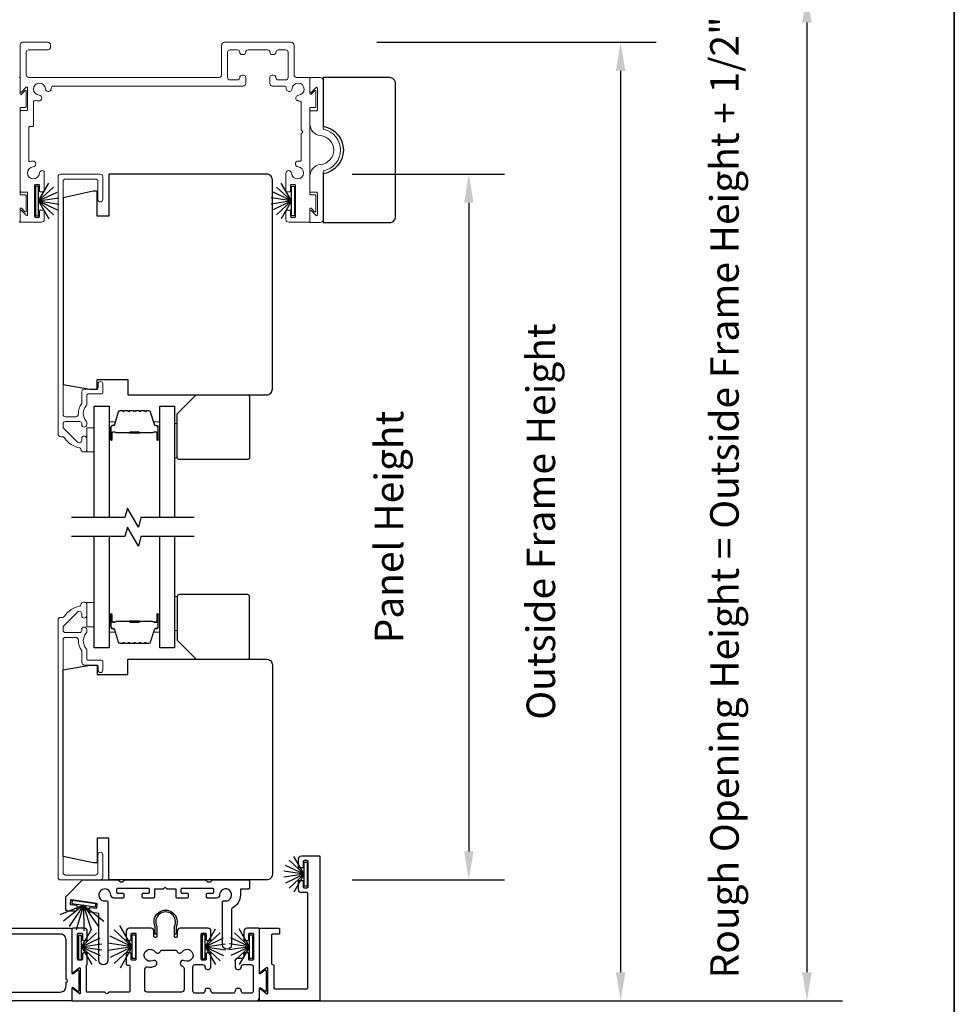
# Model space of a CAD drawing. Extents: x 3304 to 10105, y 900 to 4340.
# Drawn here: x 6616 to 6862, y 3875 to 4134 of the extents above; entities that cross this region are included whole.
import ezdxf

# ---------------------------------------------------------------- set-up
doc = ezdxf.new("R2010")
doc.units = 0
doc.header["$LTSCALE"] = 250
doc.header["$MEASUREMENT"] = 0
doc.header["$PDMODE"] = 3
doc.header["$PDSIZE"] = -2
doc.layers.get('DEFPOINTS').update_dxf_attribs({"color": 2, "linetype": 'CONTINUOUS'})
for name, color, linetype, lineweight in [('6', 6, 'CONTINUOUS', 5), ('8', 7, 'CONTINUOUS', 35), ('Butal', 9, 'CONTINUOUS', 15), ('Dimensions', 2, 'CONTINUOUS', 25), ('Frame & Sash Cladding', 3, 'CONTINUOUS', 15), ('Spacer Bar', 1, 'CONTINUOUS', 9), ('Wood', 7, 'CONTINUOUS', 25)]:
    doc.layers.add(name, color=color, linetype=linetype, lineweight=lineweight)
for name, color, linetype in [('7', 7, 'CONTINUOUS'), ('Glass', 6, 'CONTINUOUS'), ('Sill', 150, 'CONTINUOUS'), ('Weatherstrip', 6, 'CONTINUOUS')]:
    doc.layers.add(name, color=color, linetype=linetype)
doc.styles.add('ROMANS', font='romans')
doc.dimstyles.new('LWDEC$0', dxfattribs={"dimscale": 0.125, "dimtxt": 2.5, "dimasz": 1, "dimexe": 1.25, "dimexo": 3, "dimgap": 2, "dimtad": 1, "dimtoh": 1, "dimdec": 4, "dimzin": 11, "dimdsep": 46, "dimlunit": 5, "dimtxsty": 'ROMANS', "dimcen": 0, "dimdle": 1.5, "dimazin": 0, "dimtfac": 1, "dimtdec": 4, "dimtix": 1, "dimtmove": 0, "dimatfit": 3, "dimfxl": 0, "dimfrac": 2, "dimtzin": 0, "dimarcsym": 0})

# ---------------------------------------------------------------- blocks, each defined once
blk = doc.blocks.new('*D116')
at = {"layer": 'DEFPOINTS', "color": 0}
for p in [(6687.55, 4127.91, 0), (6618.65, 3876.01, 0), (6774.16, 3876.01)]:
    blk.add_point(p, dxfattribs=at)
at = {"layer": 'Dimensions', "color": 0, "linetype": 'ByBlock', "lineweight": -2}
for p, q in [((6710.05, 4127.91), (6783.53, 4127.91)), ((6774.16, 4120.41), (6774.16, 3883.51)), ((6641.15, 3876.01), (6783.53, 3876.01))]:
    blk.add_line(p, q, dxfattribs=at)
at = {"layer": 'Dimensions', "color": 0}
for points in [[(6772.91, 4120.41), (6775.41, 4120.41), (6774.16, 4127.91)], [(6772.91, 3883.51), (6775.41, 3883.51), (6774.16, 3876.01)]]:
    blk.add_solid(points, dxfattribs=at)
at = {"layer": 'Dimensions', "color": 0, "insert": (6754.16, 4001.96), "char_height": 7.5, "attachment_point": 5, "rotation": 90, "style": 'ROMANS'}
blk.add_mtext('Outside Frame Height', dxfattribs=at)
blk = doc.blocks.new('*D117')
at = {"layer": 'DEFPOINTS', "color": 0}
for p in [(6681.13, 4093.26, 0), (6681.13, 3907.76), (6734.26, 3907.76)]:
    blk.add_point(p, dxfattribs=at)
at = {"layer": 'Dimensions', "color": 0, "linetype": 'ByBlock', "lineweight": -2}
for p, q in [((6703.63, 4093.26), (6743.63, 4093.26)), ((6734.26, 4085.76), (6734.26, 3915.26)), ((6703.63, 3907.76), (6743.63, 3907.76))]:
    blk.add_line(p, q, dxfattribs=at)
at = {"layer": 'Dimensions', "color": 0}
for points in [[(6733.01, 4085.76), (6735.51, 4085.76), (6734.26, 4093.26)], [(6733.01, 3915.26), (6735.51, 3915.26), (6734.26, 3907.76)]]:
    blk.add_solid(points, dxfattribs=at)
at = {"layer": 'Dimensions', "color": 0, "insert": (6714.26, 4000.51), "char_height": 7.5, "attachment_point": 5, "rotation": 90, "style": 'ROMANS'}
blk.add_mtext('Panel Height', dxfattribs=at)
blk = doc.blocks.new('*D118')
at = {"layer": 'DEFPOINTS', "color": 0}
for p in [(6646.71, 4140.6, 0), (6618.65, 3876.01, 0), (6823.13, 3876.01)]:
    blk.add_point(p, dxfattribs=at)
at = {"layer": 'Dimensions', "color": 0, "linetype": 'ByBlock', "lineweight": -2}
for p, q in [((6669.21, 4140.6), (6832.51, 4140.6)), ((6823.13, 4133.1), (6823.13, 3883.51)), ((6641.15, 3876.01), (6832.51, 3876.01))]:
    blk.add_line(p, q, dxfattribs=at)
at = {"layer": 'Dimensions', "color": 0}
for points in [[(6821.88, 4133.1), (6824.38, 4133.1), (6823.13, 4140.6)], [(6821.88, 3883.51), (6824.38, 3883.51), (6823.13, 3876.01)]]:
    blk.add_solid(points, dxfattribs=at)
at = {"layer": 'Dimensions', "color": 0, "insert": (6802.42, 4008.3), "char_height": 7.5, "attachment_point": 5, "rotation": 90, "style": 'ROMANS'}
blk.add_mtext('Rough Opening Height = Outside Frame Height + 1/2"', dxfattribs=at)

msp = doc.modelspace()

# ---------------------------------------------------------------- linework, layer by layer
at = {"layer": '6', "elevation": 0}
for points in [[(6635.83, 4026.61), (6635.83, 4020.26), (6633.83, 4020.26), (6633.83, 4026.61)], [(6656.93, 4018.73), (6657.63, 4018.73), (6657.63, 4027.73), (6656.93, 4027.73)], [(6635.83, 3980.68), (6635.83, 3974.33), (6633.83, 3974.33), (6633.83, 3980.68)], [(6656.93, 3982.3), (6657.63, 3982.3), (6657.63, 3973.3), (6656.93, 3973.3)]]:
    msp.add_lwpolyline(points, close=True, dxfattribs=at)
at = {"layer": '7', "flags": 128}
for points in [[(6662.08, 4003.01), (6648.09, 4003.01), (6647.42, 4000.51), (6644.53, 4005.51), (6643.86, 4003.01), (6629.88, 4003.01)], [(6662.08, 3998.01), (6648.09, 3998.01), (6647.42, 3995.51), (6644.53, 4000.51), (6643.86, 3998.01), (6629.88, 3998.01)]]:
    msp.add_lwpolyline(points, dxfattribs=at)
at = {"layer": '8', "linetype": 'Continuous'}
msp.add_lwpolyline([(6288.4, 4339.56), (6861.86, 4339.56), (6861.86, 3744.31), (6288.4, 3744.31)], close=True, dxfattribs=at)
at = {"layer": 'Butal', "elevation": 0}
for points in [[(6639.73, 4023.7), (6639.73, 4027.88, -0.414214), (6639.98, 4028.13), (6641.3, 4028.13), (6641.12, 4027.52, -0.329751), (6640.76, 4027.26), (6640.64, 4027.26, 0.414214), (6640.13, 4026.75), (6640.13, 4023.45), (6639.98, 4023.45, -0.414214)], [(6653.03, 4023.7), (6653.03, 4027.88, 0.414214), (6652.78, 4028.13), (6651.45, 4028.13), (6651.64, 4027.52, 0.329751), (6652, 4027.26), (6652.12, 4027.26, -0.414214), (6652.63, 4026.75), (6652.63, 4023.45), (6652.78, 4023.45, 0.414214)], [(6639.73, 3977.32), (6639.73, 3973.15, 0.414214), (6639.98, 3972.9), (6641.3, 3972.9), (6641.12, 3973.51, 0.329751), (6640.76, 3973.77), (6640.64, 3973.77, -0.414214), (6640.13, 3974.28), (6640.13, 3977.57), (6639.98, 3977.57, 0.414214)], [(6653.03, 3977.32), (6653.03, 3973.15, -0.414214), (6652.78, 3972.9), (6651.45, 3972.9), (6651.64, 3973.51, -0.329751), (6652, 3973.77), (6652.12, 3973.77, 0.414214), (6652.63, 3974.28), (6652.63, 3977.57), (6652.78, 3977.57, -0.414214)]]:
    msp.add_lwpolyline(points, format="xyb", close=True, dxfattribs=at)
at = {"layer": 'Frame & Sash Cladding', "elevation": 0}
for points in [[(6675, 4124.67), (6674.69, 4124.67, -0.414214), (6674.05, 4125.3, 0.414214), (6673.42, 4125.94), (6671.5, 4125.94, 0.414214), (6670.87, 4125.3), (6670.87, 4118.64, 0.414214), (6671.5, 4118.01), (6673.42, 4118.01, 0.414214), (6674.05, 4118.64, -0.414214), (6674.69, 4119.28), (6675, 4119.28, -0.414214), (6675.64, 4118.64), (6675.64, 4117.06, -0.414214), (6675, 4116.42), (6625.03, 4116.42, 0.440179), (6624.53, 4115.87, -0.004834), (6624.53, 4115.81, -1), (6623.01, 4115.7, 2.198129), (6621.32, 4114.01, -1), (6621.22, 4112.49, -0.058656), (6620.5, 4112.63, 0.505971), (6619.84, 4112.14), (6619.84, 4106.06, -0.414214), (6619.59, 4105.81), (6618.89, 4105.81, 0.414214), (6618.64, 4105.55), (6618.64, 4096.82, 0.501144), (6618.96, 4096.58, -0.054793), (6619.63, 4096.7, -1), (6619.74, 4095.18, 2.198129), (6621.43, 4093.49, -0.557142), (6622.57, 4094.09, -0.265983), (6622.7, 4093.88), (6622.7, 4088.89, -0.414214), (6622.44, 4088.64), (6621.68, 4088.64, -0.414214), (6621.43, 4088.89), (6621.43, 4090.29, 0.414214), (6621.17, 4090.54), (6620.41, 4090.54, 0.414214), (6620.16, 4090.29), (6620.16, 4082.16, 0.414214), (6620.41, 4081.9), (6621.17, 4081.9, 0.414214), (6621.43, 4082.16), (6621.43, 4083.55, -0.414214), (6621.68, 4083.81), (6622.44, 4083.81, -0.414214), (6622.7, 4083.55), (6622.7, 4081.4, -0.414214), (6621.94, 4080.63), (6616.61, 4080.63, -0.414214), (6616.35, 4080.89), (6616.35, 4083.61, -0.668179), (6616.7, 4083.75), (6617.97, 4082.48, 0.668179), (6618.32, 4082.62), (6618.32, 4088.32, 0.414214), (6618.07, 4088.57), (6616.61, 4088.57, -0.414214), (6616.35, 4088.82), (6616.35, 4109.76, -0.414214), (6616.61, 4110.01), (6618.07, 4110.01, 0.414214), (6618.32, 4110.27), (6618.32, 4115.96, 0.668179), (6617.97, 4116.1), (6616.7, 4114.83, -0.668179), (6616.35, 4114.97), (6616.35, 4127.27, -0.414214), (6616.99, 4127.91), (6623.65, 4127.91, -0.414214), (6624.28, 4127.27), (6624.28, 4126.57, -0.414214), (6623.65, 4125.94), (6618.57, 4125.94, 0.414214), (6617.94, 4125.3), (6617.94, 4119.34, 0.414214), (6618.57, 4118.7), (6668.65, 4118.7, 0.414214), (6669.28, 4119.34), (6669.28, 4127.11, -0.414214), (6670.07, 4127.91), (6687.55, 4127.91, -0.414214), (6688.34, 4127.11), (6688.34, 4119.34, 0.414214), (6688.98, 4118.7), (6692.25, 4118.7, -0.414214), (6692.5, 4118.45), (6692.5, 4114.44, 0.668179), (6692.85, 4114.29), (6693.74, 4115.18, -0.668179), (6694.09, 4115.04), (6694.09, 4111.03, -0.414214), (6693.84, 4110.77), (6692.76, 4110.77, 0.414214), (6692.5, 4110.52), (6692.5, 4088.06, 0.414214), (6692.76, 4087.81), (6693.84, 4087.81, -0.414214), (6694.09, 4087.55), (6694.09, 4083.54, -0.668179), (6693.74, 4083.4), (6692.85, 4084.29, 0.668179), (6692.5, 4084.15), (6692.5, 4080.89, -0.414214), (6692.25, 4080.63), (6686.92, 4080.63, -0.414214), (6686.16, 4081.4), (6686.16, 4083.55, -0.414214), (6686.41, 4083.81), (6687.17, 4083.81, -0.414214), (6687.43, 4083.55), (6687.43, 4082.16, 0.414214), (6687.68, 4081.9), (6688.44, 4081.9, 0.414214), (6688.7, 4082.16), (6688.7, 4090.29, 0.414214), (6688.44, 4090.54), (6687.68, 4090.54, 0.414214), (6687.43, 4090.29), (6687.43, 4088.89, -0.414214), (6687.17, 4088.64), (6686.41, 4088.64, -0.414214), (6686.16, 4088.89), (6686.16, 4093.44, -0.965909), (6687.68, 4093.49, 2.196878), (6689.38, 4095.18, -0.966324), (6689.43, 4096.7), (6689.96, 4096.7, 0.414214), (6690.22, 4096.96), (6690.22, 4103.99, 1), (6690.22, 4104.76), (6690.22, 4111.99, 0.440179), (6689.67, 4112.5, -0.004834), (6689.61, 4112.49, -1), (6689.5, 4114.01, 2.198129), (6687.81, 4115.7, -1), (6686.29, 4115.81, -0.004834), (6686.3, 4115.87, 0.440179), (6685.79, 4116.42), (6682.62, 4116.42, -0.414214), (6681.98, 4117.06), (6681.98, 4118.64, -0.414214), (6682.62, 4119.28), (6682.94, 4119.28, -0.414214), (6683.57, 4118.64, 0.414214), (6684.2, 4118.01), (6686.12, 4118.01, 0.414214), (6686.76, 4118.64), (6686.76, 4125.3, 0.414214), (6686.12, 4125.94), (6684.2, 4125.94, 0.414214), (6683.57, 4125.3, -0.414214), (6682.94, 4124.67), (6682.62, 4124.67, -0.414214), (6681.98, 4125.3, 0.414214), (6681.35, 4125.94), (6676.27, 4125.94, 0.414214), (6675.64, 4125.3, -0.414214)], [(6692.5, 4092.7, -0.383871), (6695.28, 4095.8, 0.916046), (6695.28, 4103.38, -0.383871), (6692.5, 4106.49), (6692.5, 4109.68, -0.414214), (6692.76, 4109.93), (6694.22, 4109.93, 0.414214), (6694.47, 4110.19), (6694.47, 4115.88, 0.668179), (6694.12, 4116.03), (6692.85, 4114.75, -0.668179), (6692.5, 4114.89), (6692.5, 4118.37, -0.414214), (6692.76, 4118.63), (6695.23, 4118.63, -0.414214), (6695.99, 4117.86), (6695.99, 4105.28, 0.349986), (6696.19, 4105.03, -0.797681), (6696.19, 4094.15, 0.349986), (6695.99, 4093.9), (6695.99, 4081.32, -0.414214), (6695.23, 4080.56), (6692.76, 4080.56, -0.414214), (6692.5, 4080.81), (6692.5, 4083.53, -0.668179), (6692.85, 4083.67), (6694.12, 4082.4, 0.668179), (6694.47, 4082.54), (6694.47, 4088.24, 0.414214), (6694.22, 4088.49), (6692.76, 4088.49, -0.414214), (6692.5, 4088.74)]]:
    msp.add_lwpolyline(points, format="xyb", close=True, dxfattribs=at)
for points in [[(6616.1, 4118.7, -0.414214), (6616.35, 4118.45), (6616.35, 4114.44, 0.668179), (6616.7, 4114.29), (6617.59, 4115.18, -0.668179), (6617.94, 4115.04), (6617.94, 4111.03, -0.414214), (6617.69, 4110.77), (6616.61, 4110.77, 0.414214), (6616.35, 4110.52), (6616.35, 4088.06, 0.414214), (6616.61, 4087.81), (6617.69, 4087.81, -0.414214), (6617.94, 4087.55), (6617.94, 4083.54, -0.668179), (6617.59, 4083.4), (6616.7, 4084.29, 0.668179), (6616.35, 4084.15), (6616.35, 4080.89, -0.414214), (6616.1, 4080.63)], [(6632.33, 4020.91, 0.363631), (6632, 4021.31, -0.208624), (6628, 4023.97, 0.25321), (6627.45, 4024.26), (6626.97, 4024.26, -0.414214), (6626.32, 4024.91), (6626.32, 4092.61, -0.414214), (6626.97, 4093.26), (6637.42, 4093.26, -0.414214), (6638.07, 4092.61), (6638.07, 4086.61, -1), (6636.77, 4086.61), (6636.77, 4091.31, 0.414214), (6636.12, 4091.96), (6628.27, 4091.96, 0.414214), (6627.62, 4091.31), (6627.62, 4030.16, 0.414214), (6628.27, 4029.51), (6630.99, 4029.51, 0.427758), (6631.64, 4030.19, -0.176846), (6632.52, 4033.02, 0.165005), (6632.57, 4033.17), (6632.57, 4036.11, -0.414214), (6633.22, 4036.76), (6636.43, 4036.76, 0.414214), (6636.83, 4037.16), (6636.83, 4038.14, -1), (6638.08, 4038.14), (6638.08, 4035.91, -0.414214), (6637.68, 4035.51), (6634.23, 4035.51, 0.414214), (6633.83, 4035.11), (6633.83, 4032.68, -0.186099), (6633.72, 4032.41, 0.38555), (6633.72, 4028.38, -0.186099), (6633.83, 4028.11), (6633.83, 4027.43, -1), (6632.53, 4027.43), (6632.53, 4027.72, 0.414214), (6632.02, 4028.23), (6628.27, 4028.23, 0.414214), (6627.62, 4027.58), (6627.62, 4026.91, 0.198912), (6627.81, 4026.45), (6631.42, 4022.84, 0.668179), (6632.53, 4023.3), (6632.53, 4023.8, -1), (6633.83, 4023.8), (6633.83, 4020.66, -0.414214), (6633.43, 4020.26), (6632.98, 4020.26, -0.414214), (6632.33, 4020.91)], [(6632.33, 3980.11, -0.363631), (6632, 3979.72, 0.208624), (6628, 3977.06, -0.25321), (6627.45, 3976.76), (6626.97, 3976.76, 0.414214), (6626.32, 3976.11), (6626.32, 3908.41, 0.414214), (6626.97, 3907.76), (6637.42, 3907.76, 0.414214), (6638.07, 3908.41), (6638.07, 3914.41, 1), (6636.77, 3914.41), (6636.77, 3909.71, -0.414214), (6636.12, 3909.06), (6628.27, 3909.06, -0.414214), (6627.62, 3909.71), (6627.62, 3970.86, -0.414214), (6628.27, 3971.51), (6630.99, 3971.51, -0.427758), (6631.64, 3970.83, 0.176846), (6632.52, 3968.01, -0.165005), (6632.57, 3967.86), (6632.57, 3964.91, 0.414214), (6633.22, 3964.26), (6636.43, 3964.26, -0.414214), (6636.83, 3963.86), (6636.83, 3962.89, 1), (6638.08, 3962.89), (6638.08, 3965.11, 0.414214), (6637.68, 3965.51), (6634.23, 3965.51, -0.414214), (6633.83, 3965.91), (6633.83, 3968.35, 0.186099), (6633.72, 3968.62, -0.38555), (6633.72, 3972.65, 0.186099), (6633.83, 3972.92), (6633.83, 3973.59, 1), (6632.53, 3973.59), (6632.53, 3973.31, -0.414214), (6632.02, 3972.79), (6628.27, 3972.79, -0.414214), (6627.62, 3973.44), (6627.62, 3974.12, -0.198912), (6627.81, 3974.58), (6631.42, 3978.18, -0.668179), (6632.53, 3977.72), (6632.53, 3977.22, 1), (6633.83, 3977.22), (6633.83, 3980.36, 0.414214), (6633.43, 3980.76), (6632.98, 3980.76, 0.414214), (6632.33, 3980.11)]]:
    msp.add_lwpolyline(points, format="xyb", dxfattribs=at)
at = {"layer": 'Glass', "color": 1, "elevation": 0}
for points in [[(6635.83, 4003.01), (6635.83, 4032.26), (6639.73, 4032.26), (6639.73, 4003.01)], [(6653.03, 4003.01), (6653.03, 4032.26), (6656.93, 4032.26), (6656.93, 4003.01)], [(6639.73, 3998.01), (6639.73, 3968.76), (6635.83, 3968.76), (6635.83, 3998.01)], [(6656.93, 3998.01), (6656.93, 3968.76), (6653.03, 3968.76), (6653.03, 3998.01)]]:
    msp.add_lwpolyline(points, dxfattribs=at)
at = {"layer": 'Sill', "elevation": 0}
msp.add_lwpolyline([(6682.39, 3885.88, 0.267949), (6682.52, 3885.66), (6682.9, 3885.44, -0.267949), (6683.02, 3885.22), (6683.02, 3879.44, 0.414214), (6683.28, 3879.19), (6691.72, 3879.19, 0.414214), (6691.98, 3879.44), (6691.98, 3904.2, 0.414214), (6691.72, 3904.45), (6690.26, 3904.45, -0.414214), (6689.5, 3905.22), (6689.5, 3907.38, -0.414214), (6689.76, 3907.63), (6690.52, 3907.63, -0.414214), (6690.77, 3907.38), (6690.77, 3905.98, 0.414214), (6691.03, 3905.72), (6691.79, 3905.72, 0.414214), (6692.04, 3905.98), (6692.04, 3912.59, 0.414214), (6691.79, 3912.84), (6691.03, 3912.84, 0.414214), (6690.77, 3912.59), (6690.77, 3911.19, -0.414214), (6690.52, 3910.94), (6689.76, 3910.94, -0.414214), (6689.5, 3911.19), (6689.5, 3913.35, -0.414214), (6690.26, 3914.11), (6694.9, 3914.11, -0.414214), (6695.15, 3913.86), (6695.15, 3876.27, -0.414214), (6694.9, 3876.01), (6679.47, 3876.01, -0.414214), (6679.21, 3876.27), (6679.21, 3878.94, -0.622734), (6679.54, 3879.11), (6681.11, 3877.9, 0.622734), (6681.44, 3878.06), (6681.44, 3884.52, 0.622734), (6681.11, 3884.68), (6679.54, 3883.47, -0.622734), (6679.21, 3883.63), (6679.21, 3894.81, -0.414214), (6679.47, 3895.06), (6684.29, 3895.06, -0.414214), (6684.55, 3894.81), (6684.55, 3893.79, -0.414214), (6684.29, 3893.54), (6682.64, 3893.54, 0.414214), (6682.39, 3893.29)], format="xyb", close=True, dxfattribs=at)
at = {"layer": 'Sill'}
for points in [[(6655.07, 3905.38, -0.198819), (6654.93, 3905.44), (6654.48, 3905.89), (6654.03, 3905.44, -0.198819), (6653.89, 3905.38), (6651.87, 3905.38, 0.414214), (6651.62, 3905.13), (6651.62, 3903.27, -0.414214), (6651.37, 3903.01), (6648.7, 3903.01, -0.414214), (6648.45, 3903.27), (6648.45, 3904.03, -0.414214), (6648.7, 3904.28), (6650.1, 3904.28, 0.414214), (6650.35, 3904.53), (6650.35, 3905.3, 0.414214), (6650.1, 3905.55), (6641.97, 3905.55, 0.414214), (6641.71, 3905.3), (6641.71, 3904.53, 0.414214), (6641.97, 3904.28), (6643.36, 3904.28, -0.414214), (6643.62, 3904.03), (6643.62, 3903.27, -0.414214), (6643.36, 3903.01), (6640.97, 3903.01, -0.427625), (6640.19, 3903.79, 2.494214), (6638.64, 3902.24), (6639.17, 3902.24, -0.414214), (6639.42, 3901.99), (6639.42, 3886.64, -1), (6637.04, 3886.64), (6637.04, 3898.96), (6634.67, 3899.3, -0.414214), (6634.46, 3899.59), (6634.57, 3900.34, -0.414214), (6634.85, 3900.56), (6636.24, 3900.36, 0.414214), (6636.52, 3900.57), (6636.63, 3901.33, 0.414214), (6636.42, 3901.62), (6629.87, 3902.56, 0.414214), (6629.59, 3902.34), (6629.48, 3901.59, 0.414214), (6629.69, 3901.3), (6631.08, 3901.1, -0.414214), (6631.29, 3900.81), (6631.14, 3899.76, -0.373074), (6630.89, 3899.55), (6629.08, 3899.55, -0.414214), (6628.32, 3900.31), (6628.32, 3903.23, -0.226876), (6628.41, 3903.43), (6632.76, 3907.76), (6641.99, 3907.76, -0.198819), (6642.17, 3907.69), (6642.53, 3907.33, 0.198819), (6642.71, 3907.26), (6643.26, 3907.26, 0.198819), (6643.44, 3907.33), (6643.8, 3907.69, -0.198819), (6643.98, 3907.76), (6664.98, 3907.76, -0.198819), (6665.16, 3907.69), (6665.51, 3907.33, 0.198819), (6665.69, 3907.26), (6666.25, 3907.26, 0.198819), (6666.43, 3907.33), (6666.78, 3907.69, -0.198819), (6666.96, 3907.76), (6676.36, 3907.76, -0.414214), (6676.62, 3907.51), (6676.62, 3905.64, -0.414214), (6676.36, 3905.38), (6674.48, 3905.38, 0.414214), (6674.22, 3905.13), (6674.22, 3903.83, -0.285976), (6672.06, 3900.35, 0.285976), (6671.92, 3900.12), (6671.92, 3890.78, -1), (6669.54, 3890.78), (6669.54, 3901.99, -0.414214), (6669.79, 3902.24), (6670.32, 3902.24, 2.494214), (6668.76, 3903.79, -0.427625), (6667.99, 3903.01), (6665.59, 3903.01, -0.414214), (6665.34, 3903.27), (6665.34, 3904.03, -0.414214), (6665.59, 3904.28), (6666.99, 3904.28, 0.414214), (6667.24, 3904.53), (6667.24, 3905.3, 0.414214), (6666.99, 3905.55), (6658.86, 3905.55, 0.414214), (6658.6, 3905.3), (6658.6, 3904.53, 0.414214), (6658.86, 3904.28), (6660.25, 3904.28, -0.414214), (6660.51, 3904.03), (6660.51, 3903.27, -0.414214), (6660.25, 3903.01), (6657.59, 3903.01, -0.414214), (6657.33, 3903.27), (6657.33, 3905.13, 0.414214), (6657.08, 3905.38)], [(6657.33, 3893.53), (6656.88, 3893.53), (6656.88, 3895.58, 1.646967), (6652.28, 3895.58), (6652.28, 3893.53), (6651.82, 3893.53), (6651.82, 3895.48, -1.578448), (6657.33, 3895.48)], [(6644.49, 3891.89), (6645.26, 3891.89, 0.414214), (6645.51, 3892.14), (6645.51, 3893.54, -0.414214), (6645.76, 3893.79), (6646.53, 3893.79, -0.414214), (6646.78, 3893.54), (6646.78, 3886.93, -0.414214), (6646.53, 3886.67), (6645.76, 3886.67, -0.414214), (6645.51, 3886.93), (6645.51, 3888.33, 0.414214), (6645.26, 3888.58), (6644.49, 3888.58, 0.414214), (6644.24, 3888.33), (6644.24, 3885.66, 0.414214), (6644.49, 3885.4), (6644.94, 3885.4, -0.414214), (6645.19, 3885.15), (6645.19, 3878.55, -0.414214), (6644.94, 3878.3), (6639.63, 3878.3), (6639.27, 3877.94, -0.414002), (6638.98, 3877.94), (6638.61, 3878.3), (6634, 3878.3, -0.414214), (6633.75, 3878.55), (6633.75, 3885.22, -0.267949), (6633.88, 3885.44, 0.267949), (6634, 3885.66), (6634, 3888.33, 0.414214), (6633.75, 3888.58), (6632.99, 3888.58, 0.414214), (6632.73, 3888.33), (6632.73, 3886.93, -0.414214), (6632.48, 3886.67), (6631.72, 3886.67, -0.414214), (6631.46, 3886.93), (6631.46, 3893.54, -0.414214), (6631.72, 3893.79), (6632.48, 3893.79, -0.414214), (6632.73, 3893.54), (6632.73, 3892.14, 0.414214), (6632.99, 3891.89), (6633.75, 3891.89, 0.414214), (6634, 3892.14), (6634, 3894.3, 0.414214), (6633.24, 3895.06), (6630.19, 3895.06, 0.414214), (6629.94, 3894.81), (6629.94, 3883.63, 0.622734), (6630.27, 3883.47), (6631.83, 3884.68, -0.622734), (6632.16, 3884.52), (6632.16, 3878.06, -0.622734), (6631.83, 3877.9), (6630.27, 3879.11, 0.622734), (6629.94, 3878.94), (6629.94, 3876.27, 0.414214), (6630.19, 3876.01), (6678.42, 3876.01, 0.414214), (6679.21, 3876.81), (6679.21, 3879.26, -0.616694), (6679.54, 3879.42), (6680.73, 3878.53, 0.616694), (6681.06, 3878.69), (6681.06, 3883.88, 0.616694), (6680.73, 3884.05), (6679.54, 3883.16, -0.616694), (6679.21, 3883.32), (6679.21, 3894.81, 0.414214), (6678.96, 3895.06), (6675.91, 3895.06, 0.414214), (6675.15, 3894.3), (6675.15, 3892.14, 0.414214), (6675.4, 3891.89), (6676.17, 3891.89, 0.414214), (6676.42, 3892.14), (6676.42, 3893.54, -0.414214), (6676.67, 3893.79), (6677.44, 3893.79, -0.414214), (6677.69, 3893.54), (6677.69, 3886.93, -0.414214), (6677.44, 3886.67), (6676.67, 3886.67, -0.414214), (6676.42, 3886.93), (6676.42, 3888.33, 0.414214), (6676.17, 3888.58), (6675.4, 3888.58, 0.414214), (6675.15, 3888.33), (6675.15, 3887.76, -0.414214), (6674.52, 3887.13), (6673.49, 3887.13, 0.414214), (6672.85, 3886.49), (6672.85, 3884.9, 0.414214), (6673.49, 3884.27), (6673.8, 3884.27, 0.414214), (6674.44, 3884.9), (6674.44, 3884.9, -0.414214), (6675.07, 3885.54), (6676.99, 3885.54, -0.414214), (6677.63, 3884.9), (6677.63, 3878.62, -0.414214), (6676.99, 3877.98), (6675.07, 3877.98, -0.414214), (6674.44, 3878.62, 0.414214), (6673.8, 3879.25), (6673.49, 3879.25, 0.414214), (6672.85, 3878.62), (6672.85, 3878.62, -0.414214), (6672.22, 3877.98), (6667.14, 3877.98, -0.414214), (6666.5, 3878.62, 0.414214), (6665.87, 3879.25), (6665.55, 3879.25, 0.414214), (6664.91, 3878.62), (6664.91, 3878.62, -0.414214), (6664.28, 3877.98), (6662.36, 3877.98, -0.414214), (6661.73, 3878.62), (6661.73, 3884.9, -0.414214), (6662.36, 3885.54), (6664.28, 3885.54, -0.414214), (6664.91, 3884.9, 0.414214), (6665.55, 3884.27), (6665.87, 3884.27, 0.414214), (6666.5, 3884.9), (6666.5, 3888.33, 0.414214), (6666.25, 3888.58), (6665.49, 3888.58, 0.414214), (6665.23, 3888.33), (6665.23, 3886.93, -0.414214), (6664.98, 3886.67), (6664.22, 3886.67, -0.414214), (6663.96, 3886.93), (6663.96, 3893.54, -0.414214), (6664.22, 3893.79), (6664.98, 3893.79, -0.414214), (6665.23, 3893.54), (6665.23, 3892.14, 0.414214), (6665.49, 3891.89), (6666.25, 3891.89, 0.414214), (6666.5, 3892.14), (6666.5, 3894.3, 0.414214), (6665.74, 3895.06), (6658.4, 3895.06, 0.414214), (6657.64, 3894.3), (6657.64, 3892.93, -0.414214), (6657.38, 3892.68), (6657.13, 3892.68, -0.414214), (6656.88, 3892.93), (6656.88, 3895.58, 1.646967), (6652.28, 3895.58), (6652.28, 3892.93, -0.414214), (6652.02, 3892.68), (6651.77, 3892.68, -0.414214), (6651.52, 3892.93), (6651.52, 3894.3, 0.414214), (6650.75, 3895.06), (6645, 3895.06, 0.414214), (6644.24, 3894.3), (6644.24, 3892.14, 0.414214)], [(6603.27, 3876.01, -0.414214), (6603.02, 3876.27), (6603.02, 3878.84, -0.622734), (6603.42, 3879.04), (6604.91, 3877.9, 0.622734), (6605.24, 3878.06), (6605.24, 3884.52, 0.622734), (6604.91, 3884.68), (6603.42, 3883.53, -0.622734), (6603.02, 3883.74), (6603.02, 3894.81, -0.414214), (6603.27, 3895.06), (6629.69, 3895.06, -0.414214), (6629.94, 3894.81), (6629.94, 3883.32, 0.616694), (6630.26, 3883.16), (6631.46, 3884.05, -0.616694), (6631.78, 3883.88), (6631.78, 3878.69, -0.616694), (6631.46, 3878.53), (6630.26, 3879.42, 0.616694), (6629.94, 3879.26), (6629.94, 3876.27, -0.414214), (6629.69, 3876.01)], [(6606.06, 3886.46), (6606.51, 3886.46, -0.414214), (6606.76, 3886.2), (6606.76, 3879.82, 0.414214), (6608.29, 3878.3), (6626.89, 3878.3, 0.414214), (6628.42, 3879.82), (6628.42, 3880.91, 1), (6628.42, 3881.67), (6628.42, 3892.02, 0.414214), (6626.89, 3893.54), (6606.06, 3893.54, 0.414214), (6604.54, 3892.02), (6604.54, 3887.98, 0.414214)], [(6649.73, 3878.3, -0.414214), (6649.1, 3878.94), (6649.1, 3884.31, -0.47711), (6649.86, 3884.93, 0.167793), (6651.88, 3885.18, 1.000062), (6651.21, 3886.55, -2.198043), (6651.83, 3888.86, 0.646916), (6653.2, 3889.09, -0.341999), (6653.45, 3889.28), (6657.3, 3889.28, -0.341999), (6657.54, 3889.09, 0.646916), (6658.91, 3888.86, -2.198215), (6659.53, 3886.55, 0.999939), (6658.86, 3885.18, 0.014088), (6659.02, 3885.1, -0.301695), (6659.41, 3884.52), (6659.41, 3878.94, -0.414214), (6658.77, 3878.3)]]:
    msp.add_lwpolyline(points, format="xyb", close=True, dxfattribs=at)
at = {"layer": 'Spacer Bar', "elevation": 0}
for points in [[(6645.19, 4031.13, 0.226277), (6645.1, 4031.08), (6645.03, 4031, -0.476976), (6644.83, 4031), (6644.76, 4031.08, 0.226277), (6644.66, 4031.13), (6643.75, 4031.13, 0.226277), (6643.65, 4031.08), (6643.58, 4031, -0.476976), (6643.38, 4031), (6643.31, 4031.08, 0.226277), (6643.21, 4031.13), (6642.59, 4031.13, 0.329751), (6642.11, 4030.78), (6641.12, 4027.52, -0.329751), (6640.75, 4027.25), (6640.63, 4027.25, 0.414214), (6640.13, 4026.75), (6640.13, 4023.45, 1), (6640.51, 4023.45), (6640.51, 4025.32, -0.414214), (6640.66, 4025.47), (6641.17, 4025.47), (6641.17, 4025.58), (6640.69, 4025.58, 0.414214), (6640.39, 4025.28), (6640.39, 4023.45, -1), (6640.24, 4023.45), (6640.24, 4026.75, -0.414214), (6640.63, 4027.13), (6640.75, 4027.13, 0.329751), (6641.22, 4027.49), (6642.22, 4030.74, -0.329751), (6642.59, 4031.02), (6643.21, 4031.02, -0.226277), (6643.22, 4031.01), (6643.29, 4030.93, 0.476976), (6643.67, 4030.93), (6643.74, 4031.01, -0.226277), (6643.75, 4031.02), (6644.66, 4031.02, -0.226277), (6644.67, 4031.01), (6644.74, 4030.93, 0.476976), (6645.12, 4030.93), (6645.19, 4031.01, -0.226277), (6645.19, 4031.02), (6646.11, 4031.02, -0.256633), (6646.12, 4031.01), (6646.19, 4030.93, 0.476976), (6646.56, 4030.93), (6646.63, 4031.01, -0.226277), (6646.64, 4031.02), (6647.56, 4031.02, -0.256633), (6647.57, 4031.01), (6647.64, 4030.93, 0.476976), (6648.01, 4030.93), (6648.08, 4031.01, -0.226277), (6648.09, 4031.02), (6649, 4031.02, -0.256633), (6649.02, 4031.01), (6649.08, 4030.93, 0.476976), (6649.46, 4030.93), (6649.53, 4031.01, -0.226277), (6649.54, 4031.02), (6650.16, 4031.02, -0.329751), (6650.53, 4030.74), (6651.53, 4027.49, 0.329751), (6652.01, 4027.13), (6652.13, 4027.13, -0.414214), (6652.51, 4026.75), (6652.51, 4023.45, -1), (6652.36, 4023.45), (6652.36, 4025.28, 0.414214), (6652.06, 4025.58), (6651.58, 4025.58), (6651.58, 4025.47), (6652.09, 4025.47, -0.414214), (6652.24, 4025.32), (6652.24, 4023.45, 1), (6652.63, 4023.45), (6652.63, 4026.75, 0.414214), (6652.13, 4027.25), (6652.01, 4027.25, -0.329751), (6651.64, 4027.52), (6650.64, 4030.78, 0.329751), (6650.16, 4031.13), (6649.54, 4031.13, 0.226277), (6649.44, 4031.08), (6649.37, 4031, -0.476976), (6649.17, 4031), (6649.1, 4031.08, 0.226277), (6649.01, 4031.13), (6648.09, 4031.13, 0.226277), (6647.99, 4031.08), (6647.92, 4031, -0.476976), (6647.73, 4031), (6647.66, 4031.08, 0.226277), (6647.56, 4031.13), (6646.64, 4031.13, 0.226277), (6646.54, 4031.08), (6646.48, 4031, -0.476976), (6646.28, 4031), (6646.21, 4031.08, 0.226277), (6646.11, 4031.13)], [(6640.73, 4025.42), (6641.36, 4025.42, -0.22907), (6641.52, 4025.34, 0.224481), (6641.66, 4025.28), (6644.94, 4025.28, 0.28964), (6645.1, 4025.38, -0.272736), (6645.32, 4025.53), (6647.43, 4025.53, -0.272736), (6647.65, 4025.38, 0.28964), (6647.82, 4025.28), (6651.1, 4025.28, 0.224481), (6651.23, 4025.34, -0.22907), (6651.39, 4025.42), (6652.03, 4025.42), (6652.03, 4025.47), (6651.39, 4025.47, 0.228585), (6651.19, 4025.37, -0.224481), (6651.1, 4025.33), (6647.82, 4025.33, -0.28964), (6647.7, 4025.4, 0.274141), (6647.43, 4025.58), (6645.32, 4025.58, 0.274141), (6645.05, 4025.4, -0.28964), (6644.94, 4025.33), (6641.66, 4025.33, -0.224481), (6641.56, 4025.37, 0.228585), (6641.36, 4025.47), (6640.73, 4025.47)], [(6645.19, 3969.9, -0.226277), (6645.1, 3969.94), (6645.03, 3970.03, 0.476976), (6644.83, 3970.03), (6644.76, 3969.94, -0.226277), (6644.66, 3969.9), (6643.75, 3969.9, -0.226277), (6643.65, 3969.94), (6643.58, 3970.03, 0.476976), (6643.38, 3970.03), (6643.31, 3969.94, -0.226277), (6643.21, 3969.9), (6642.59, 3969.9, -0.329751), (6642.11, 3970.25), (6641.12, 3973.51, 0.329751), (6640.75, 3973.78), (6640.63, 3973.78, -0.414214), (6640.13, 3974.28), (6640.13, 3977.57, -1), (6640.51, 3977.57), (6640.51, 3975.71, 0.414214), (6640.66, 3975.56), (6641.17, 3975.56), (6641.17, 3975.45), (6640.69, 3975.45, -0.414214), (6640.39, 3975.75), (6640.39, 3977.57, 1), (6640.24, 3977.57), (6640.24, 3974.28, 0.414214), (6640.63, 3973.9), (6640.75, 3973.9, -0.329751), (6641.22, 3973.54), (6642.22, 3970.28, 0.329751), (6642.59, 3970.01), (6643.21, 3970.01, 0.226277), (6643.22, 3970.01), (6643.29, 3970.1, -0.476976), (6643.67, 3970.1), (6643.74, 3970.01, 0.226277), (6643.75, 3970.01), (6644.66, 3970.01, 0.226277), (6644.67, 3970.01), (6644.74, 3970.1, -0.476976), (6645.12, 3970.1), (6645.19, 3970.01, 0.226277), (6645.19, 3970.01), (6646.11, 3970.01, 0.256633), (6646.12, 3970.01), (6646.19, 3970.1, -0.476976), (6646.56, 3970.1), (6646.63, 3970.01, 0.226277), (6646.64, 3970.01), (6647.56, 3970.01, 0.256633), (6647.57, 3970.01), (6647.64, 3970.1, -0.476976), (6648.01, 3970.1), (6648.08, 3970.01, 0.226277), (6648.09, 3970.01), (6649, 3970.01, 0.256633), (6649.02, 3970.01), (6649.08, 3970.1, -0.476976), (6649.46, 3970.1), (6649.53, 3970.01, 0.226277), (6649.54, 3970.01), (6650.16, 3970.01, 0.329751), (6650.53, 3970.28), (6651.53, 3973.54, -0.329751), (6652.01, 3973.9), (6652.13, 3973.9, 0.414214), (6652.51, 3974.28), (6652.51, 3977.57, 1), (6652.36, 3977.57), (6652.36, 3975.75, -0.414214), (6652.06, 3975.45), (6651.58, 3975.45), (6651.58, 3975.56), (6652.09, 3975.56, 0.414214), (6652.24, 3975.71), (6652.24, 3977.57, -1), (6652.63, 3977.57), (6652.63, 3974.28, -0.414214), (6652.13, 3973.78), (6652.01, 3973.78, 0.329751), (6651.64, 3973.51), (6650.64, 3970.25, -0.329751), (6650.16, 3969.9), (6649.54, 3969.9, -0.226277), (6649.44, 3969.94), (6649.37, 3970.03, 0.476976), (6649.17, 3970.03), (6649.1, 3969.94, -0.226277), (6649.01, 3969.9), (6648.09, 3969.9, -0.226277), (6647.99, 3969.94), (6647.92, 3970.03, 0.476976), (6647.73, 3970.03), (6647.66, 3969.94, -0.226277), (6647.56, 3969.9), (6646.64, 3969.9, -0.226277), (6646.54, 3969.94), (6646.48, 3970.03, 0.476976), (6646.28, 3970.03), (6646.21, 3969.94, -0.226277), (6646.11, 3969.9)], [(6640.73, 3975.61), (6641.36, 3975.61, 0.22907), (6641.52, 3975.68, -0.224481), (6641.66, 3975.75), (6644.94, 3975.75, -0.28964), (6645.1, 3975.65, 0.272736), (6645.32, 3975.5), (6647.43, 3975.5, 0.272736), (6647.65, 3975.65, -0.28964), (6647.82, 3975.75), (6651.1, 3975.75, -0.224481), (6651.23, 3975.68, 0.22907), (6651.39, 3975.61), (6652.03, 3975.61), (6652.03, 3975.56), (6651.39, 3975.56, -0.228585), (6651.19, 3975.65, 0.224481), (6651.1, 3975.7), (6647.82, 3975.7, 0.28964), (6647.7, 3975.63, -0.274141), (6647.43, 3975.45), (6645.32, 3975.45, -0.274141), (6645.05, 3975.63, 0.28964), (6644.94, 3975.7), (6641.66, 3975.7, 0.224481), (6641.56, 3975.65, -0.228585), (6641.36, 3975.56), (6640.73, 3975.56)]]:
    msp.add_lwpolyline(points, format="xyb", close=True, dxfattribs=at)
for points in [[(6644.94, 4025.33, -0.001885), (6644.94, 4025.33), (6641.66, 4025.33, -0.224481), (6641.56, 4025.37, 0.228585), (6641.36, 4025.47), (6640.73, 4025.47), (6640.73, 4025.42), (6641.36, 4025.42, -0.22907), (6641.52, 4025.34, 0.224481), (6641.66, 4025.28), (6644.94, 4025.28, -0.214245), (6644.97, 4025.26, 0.214245), (6645.11, 4025.2), (6647.65, 4025.2, 0.214245), (6647.78, 4025.26, -0.214245), (6647.82, 4025.28), (6651.1, 4025.28, 0.224481), (6651.23, 4025.34, -0.22907), (6651.39, 4025.42), (6652.03, 4025.42), (6652.03, 4025.47), (6651.39, 4025.47, 0.228585), (6651.19, 4025.37, -0.224481), (6651.1, 4025.33), (6647.82, 4025.33, 0.214245), (6647.74, 4025.29, -0.214245), (6647.65, 4025.25), (6645.11, 4025.25, -0.214245), (6645.01, 4025.29, 0.214245), (6644.94, 4025.33)], [(6644.94, 3975.7, 0.001885), (6644.94, 3975.7), (6641.66, 3975.7, 0.224481), (6641.56, 3975.65, -0.228585), (6641.36, 3975.56), (6640.73, 3975.56), (6640.73, 3975.61), (6641.36, 3975.61, 0.22907), (6641.52, 3975.68, -0.224481), (6641.66, 3975.75), (6644.94, 3975.75, 0.214245), (6644.97, 3975.77, -0.214245), (6645.11, 3975.83), (6647.65, 3975.83, -0.214245), (6647.78, 3975.77, 0.214245), (6647.82, 3975.75), (6651.1, 3975.75, -0.224481), (6651.23, 3975.68, 0.22907), (6651.39, 3975.61), (6652.03, 3975.61), (6652.03, 3975.56), (6651.39, 3975.56, -0.228585), (6651.19, 3975.65, 0.224481), (6651.1, 3975.7), (6647.82, 3975.7, -0.214245), (6647.74, 3975.73, 0.214245), (6647.65, 3975.78), (6645.11, 3975.78, 0.214245), (6645.01, 3975.73, -0.214245), (6644.94, 3975.7)]]:
    msp.add_lwpolyline(points, format="xyb", dxfattribs=at)
at = {"layer": 'Weatherstrip'}
for p, q in [((6621.19, 4086.21, 0), (6623.89, 4090.88, 0)), ((6621.19, 4086.21, 0), (6625.14, 4089.88, 0)), ((6687.67, 4086.21, 0), (6683.71, 4089.88, 0)), ((6687.67, 4086.21, 0), (6684.97, 4090.88, 0)), ((6621.19, 4086.21, 0), (6626.05, 4088.55, 0)), ((6621.19, 4086.21, 0), (6626.52, 4087.01, 0)), ((6621.19, 4086.21, 0), (6625.14, 4082.54, 0)), ((6621.19, 4086.21, 0), (6623.89, 4081.53, 0)), ((6621.19, 4086.21, 0), (6626.05, 4083.87, 0)), ((6621.19, 4086.21, 0), (6626.52, 4085.4, 0)), ((6687.67, 4086.21, 0), (6682.33, 4087.01, 0)), ((6687.67, 4086.21, 0), (6682.33, 4085.4, 0)), ((6687.67, 4086.21, 0), (6682.81, 4088.55, 0)), ((6687.67, 4086.21, 0), (6682.81, 4083.87, 0)), ((6687.67, 4086.21, 0), (6683.71, 4082.54, 0)), ((6687.67, 4086.21, 0), (6684.97, 4081.53, 0)), ((6690.97, 3909.27, 0), (6687.01, 3912.94, 0)), ((6690.97, 3909.27, 0), (6688.27, 3913.94, 0)), ((6690.97, 3909.27, 0), (6685.63, 3910.07, 0)), ((6690.97, 3909.27, 0), (6686.11, 3911.61, 0)), ((6690.97, 3909.27, 0), (6685.63, 3908.47, 0)), ((6690.97, 3909.27, 0), (6686.11, 3906.93, 0)), ((6690.97, 3909.27, 0), (6687.01, 3905.6, 0)), ((6690.97, 3909.27, 0), (6688.27, 3904.6, 0)), ((6633, 3901.15), (6626.74, 3898.64)), ((6633, 3901.15), (6627.75, 3896.9)), ((6633, 3901.15), (6629.23, 3895.54)), ((6633, 3901.15), (6631.05, 3894.68)), ((6633, 3901.15), (6638.32, 3896.96)), ((6633, 3901.15), (6635.03, 3894.7)), ((6633, 3901.15), (6633.04, 3894.39)), ((6633, 3901.15), (6636.85, 3895.58)), ((6632.48, 3890.22), (6635.18, 3894.89)), ((6645.82, 3890.22), (6641.06, 3894.63)), ((6645.82, 3890.22), (6642.57, 3895.84)), ((6664.96, 3890.22), (6667.65, 3894.89)), ((6676.62, 3890.22), (6673.92, 3894.89)), ((6632.48, 3890.22), (6636.44, 3893.89)), ((6632.48, 3890.22), (6637.35, 3892.56)), ((6645.82, 3890.22), (6639.97, 3893.03)), ((6664.96, 3890.22), (6668.91, 3893.89)), ((6664.96, 3890.22), (6669.82, 3892.56)), ((6676.62, 3890.22), (6671.76, 3892.56)), ((6676.62, 3890.22), (6672.66, 3893.89)), ((6632.48, 3890.22), (6637.82, 3891.02)), ((6632.48, 3890.22), (6636.44, 3886.55)), ((6632.48, 3890.22), (6635.18, 3885.55)), ((6632.48, 3890.22), (6637.35, 3887.88)), ((6632.48, 3890.22), (6637.82, 3889.42)), ((6645.82, 3890.22), (6639.41, 3891.19)), ((6645.82, 3890.22), (6639.41, 3889.25)), ((6645.82, 3890.22), (6639.99, 3887.41)), ((6645.82, 3890.22), (6641.08, 3885.82)), ((6645.82, 3890.22), (6642.59, 3884.62)), ((6664.96, 3890.22), (6670.29, 3891.02)), ((6664.96, 3890.22), (6668.91, 3886.55)), ((6664.96, 3890.22), (6667.65, 3885.55)), ((6664.96, 3890.22), (6669.82, 3887.88)), ((6664.96, 3890.22), (6670.29, 3889.42)), ((6676.62, 3890.22), (6671.28, 3891.02)), ((6676.62, 3890.22), (6671.28, 3889.42)), ((6676.62, 3890.22), (6671.76, 3887.88)), ((6676.62, 3890.22), (6672.66, 3886.55)), ((6676.62, 3890.22), (6673.92, 3885.55))]:
    msp.add_line(p, q, dxfattribs=at)
at = {"layer": 'Weatherstrip', "elevation": 0}
for points in [[(6620.38, 4090.13), (6620.38, 4082.31), (6621.19, 4082.31), (6621.19, 4090.13)], [(6688.48, 4090.13), (6688.48, 4082.31), (6687.67, 4082.31), (6687.67, 4090.13)], [(6691.78, 3912.43), (6691.78, 3906.14), (6690.97, 3906.14), (6690.97, 3912.43)]]:
    msp.add_lwpolyline(points, close=True, dxfattribs=at)
at = {"layer": 'Weatherstrip'}
for points in [[(6636.24, 3901.5), (6630.01, 3902.39), (6629.9, 3901.59), (6636.12, 3900.7)], [(6631.67, 3893.17), (6631.67, 3886.88), (6632.48, 3886.88), (6632.48, 3893.17)], [(6646.63, 3893.38), (6646.63, 3887.09), (6645.82, 3887.09), (6645.82, 3893.38)], [(6664.15, 3893.38), (6664.15, 3887.09), (6664.96, 3887.09), (6664.96, 3893.38)], [(6677.43, 3893.38), (6677.43, 3887.09), (6676.62, 3887.09), (6676.62, 3893.38)]]:
    msp.add_lwpolyline(points, close=True, dxfattribs=at)
at = {"layer": 'Wood', "elevation": 0}
for points in [[(6695.99, 4080.56), (6713.44, 4080.56, 0.414214), (6715.03, 4082.14), (6715.03, 4117.04, 0.414214), (6713.44, 4118.63), (6695.99, 4118.63), (6695.99, 4105.85, -0.84708), (6695.99, 4093.34)], [(6662.63, 4035.26), (6676.13, 4035.26, -0.414214), (6676.63, 4034.76), (6676.63, 4018.76, -0.414214), (6676.13, 4018.26), (6658.13, 4018.26, -0.414214), (6657.63, 4018.76), (6657.63, 4030.26)], [(6662.63, 3965.76), (6676.13, 3965.76, 0.414214), (6676.63, 3966.26), (6676.63, 3982.26, 0.414214), (6676.13, 3982.76), (6658.13, 3982.76, 0.414214), (6657.63, 3982.26), (6657.63, 3970.76)]]:
    msp.add_lwpolyline(points, format="xyb", close=True, dxfattribs=at)
for points in [[(6644.63, 4093.26), (6639.63, 4093.26), (6639.63, 4082.26), (6636.63, 4082.26), (6636.63, 4088.76), (6635.58, 4088.76), (6627.63, 4087.07), (6627.63, 4037.99), (6634.63, 4036.76), (6636.63, 4036.76), (6636.63, 4039.26), (6644.63, 4039.26), (6644.63, 4035.26), (6681.13, 4035.26, 0.414214), (6682.63, 4036.76), (6682.63, 4082.26), (6682.63, 4085.26), (6682.63, 4091.76, 0.414214), (6681.13, 4093.26), (6644.63, 4093.26)], [(6644.63, 3907.76), (6639.63, 3907.76), (6639.63, 3918.76), (6636.63, 3918.76), (6636.63, 3912.26), (6635.58, 3912.26), (6627.63, 3913.95), (6627.63, 3963.03), (6634.63, 3964.26), (6636.63, 3964.26), (6636.63, 3961.76), (6644.63, 3961.76), (6644.63, 3965.76), (6681.13, 3965.76, -0.414214), (6682.63, 3964.26), (6682.63, 3918.76), (6682.63, 3915.76), (6682.63, 3909.26, -0.414214), (6681.13, 3907.76), (6644.63, 3907.76)]]:
    msp.add_lwpolyline(points, format="xyb", dxfattribs=at)

# ---------------------------------------------------------------- dimensions: what is measured, and where the dimension line sits
at = {"layer": 'Dimensions'}
for base, p1, p2, text, picture, middle in [((6823.13, 3876.01, 0), (6646.71, 4140.6, 0), (6618.65, 3876.01), 'Rough Opening Height = Outside Frame Height + 1/2"', '*D118', (6823.13, 4008.3, 0)), ((6774.16, 3876.01, 0), (6687.55, 4127.91, 0), (6618.65, 3876.01), 'Outside Frame Height', '*D116', (6774.16, 4001.96, 0)), ((6734.26, 3907.76, 0), (6681.13, 4093.26, 0), (6681.13, 3907.76, 0), 'Panel Height', '*D117', (6734.26, 4000.51, 0))]:
    dim = msp.add_linear_dim(base=base, p1=p1, p2=p2, angle=90, text=text, dimstyle='LWDEC$0', override={"dimscale": 7.5, "dimtxt": 1, "dimdec": 0, "dimlunit": 2, "dimpost": 'mm', "dimtdec": 0, "dimarcsym": 1}, dxfattribs=at)
    dim.commit()
    dim.dimension.update_dxf_attribs({"geometry": picture, "text_midpoint": middle, "dimtype": 160})

doc.saveas('drawing.dxf')
